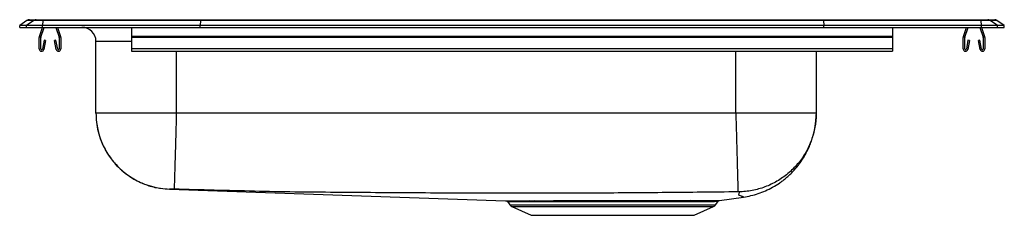
# Model space of a CAD drawing. Extents: x -2.2 to 19.8, y 2.6 to 7.
import ezdxf

# ---------------------------------------------------------------- set-up
doc = ezdxf.new("R2010")
doc.units = 0
doc.linetypes.add('SLD-SOLID', pattern=[0])
doc.layers.get('0').update_dxf_attribs({"linetype": 'CONTINUOUS'})

msp = doc.modelspace()

# ---------------------------------------------------------------- linework, layer by layer
at = {"color": 7, "linetype": 'SLD-SOLID'}
for p, q in [((-2.054, 6.985), (-2.217, 6.871)), ((-2.061, 6.871), (-2.217, 6.871)), ((-2.217, 6.831), (-2.217, 6.871)), ((-2.217, 6.831), (-2.061, 6.831)), ((-1.898, 6.985), (-2.061, 6.871)), ((-2.061, 6.831), (-2.061, 6.871)), ((-1.707, 6.871), (-2.061, 6.871)), ((-2.061, 6.831), (-1.707, 6.831)), ((-1.898, 6.985), (-2.054, 6.985)), ((-2.001, 7.002), (-1.846, 7.002)), ((-1.699, 6.985), (-1.898, 6.985)), ((-1.846, 7.002), (-1.697, 7.002)), ((-1.775, 6.623), (-1.704, 6.831)), ((-1.742, 6.612), (-1.667, 6.831)), ((-1.699, 6.985), (-1.707, 6.871)), ((1.818, 6.871), (-1.707, 6.871)), ((-1.707, 6.831), (-1.707, 6.871)), ((-1.707, 6.831), (1.818, 6.831)), ((1.822, 6.985), (-1.699, 6.985)), ((-1.697, 7.002), (1.823, 7.002)), ((-1.411, 6.831), (-1.336, 6.612)), ((-1.374, 6.831), (-1.303, 6.623)), ((0.283, 6.831), (0.283, 6.623)), ((1.822, 6.985), (1.818, 6.871)), ((1.818, 6.831), (1.818, 6.871)), ((15.749, 6.871), (1.818, 6.871)), ((1.818, 6.831), (15.749, 6.831)), ((15.745, 6.985), (1.822, 6.985)), ((1.823, 7.002), (15.744, 7.002)), ((15.744, 7.002), (19.264, 7.002)), ((15.745, 6.985), (15.749, 6.871)), ((19.266, 6.985), (15.745, 6.985)), ((15.749, 6.831), (15.749, 6.871)), ((19.273, 6.871), (15.749, 6.871)), ((15.749, 6.831), (19.273, 6.831)), ((17.283, 6.831), (17.283, 6.623)), ((18.87, 6.623), (18.941, 6.831)), ((18.903, 6.612), (18.978, 6.831)), ((19.234, 6.831), (19.309, 6.612)), ((19.264, 7.002), (19.413, 7.002)), ((19.273, 6.871), (19.266, 6.985)), ((19.465, 6.985), (19.266, 6.985)), ((19.271, 6.831), (19.342, 6.623)), ((19.273, 6.831), (19.273, 6.871)), ((19.628, 6.871), (19.273, 6.871)), ((19.273, 6.831), (19.628, 6.831)), ((19.413, 7.002), (19.568, 7.002)), ((19.628, 6.871), (19.465, 6.985)), ((19.62, 6.985), (19.465, 6.985)), ((19.783, 6.871), (19.62, 6.985)), ((19.628, 6.831), (19.628, 6.871)), ((19.783, 6.871), (19.628, 6.871)), ((19.628, 6.831), (19.783, 6.831)), ((19.783, 6.831), (19.783, 6.871)), ((-1.779, 6.348), (-1.779, 6.601)), ((-1.744, 6.348), (-1.744, 6.601)), ((-1.334, 6.601), (-1.334, 6.348)), ((-1.299, 6.601), (-1.299, 6.348)), ((17.283, 6.623), (0.283, 6.623)), ((0.283, 6.623), (0.283, 6.601)), ((17.283, 6.601), (0.283, 6.601)), ((0.283, 6.601), (0.283, 6.348)), ((17.283, 6.623), (17.283, 6.601)), ((17.283, 6.601), (17.283, 6.348)), ((18.866, 6.348), (18.866, 6.601)), ((18.901, 6.348), (18.901, 6.601)), ((19.311, 6.601), (19.311, 6.348)), ((19.346, 6.601), (19.346, 6.348)), ((-1.673, 6.543), (-1.71, 6.345)), ((-1.638, 6.536), (-1.676, 6.338)), ((-1.638, 6.536), (-1.673, 6.543)), ((-1.406, 6.543), (-1.44, 6.536)), ((-1.402, 6.338), (-1.44, 6.536)), ((-1.368, 6.345), (-1.406, 6.543)), ((-0.513, 4.912), (-0.513, 6.518)), ((18.972, 6.543), (18.935, 6.345)), ((19.007, 6.536), (18.969, 6.338)), ((19.007, 6.536), (18.972, 6.543)), ((19.239, 6.543), (19.205, 6.536)), ((19.243, 6.338), (19.205, 6.536)), ((19.277, 6.345), (19.239, 6.543)), ((17.283, 6.348), (0.283, 6.348)), ((0.283, 6.348), (0.283, 6.296)), ((0.283, 6.296), (17.283, 6.296)), ((15.579, 6.296), (15.579, 4.912)), ((17.283, 6.348), (17.283, 6.296)), ((13.783, 4.912), (1.283, 4.912)), ((15.579, 4.908), (15.579, 4.909)), ((1.128, 3.214), (8.641, 2.958)), ((8.69, 2.931), (8.736, 2.865)), ((9.166, 2.958), (9.285, 2.958)), ((13.331, 2.865), (13.381, 2.936)), ((13.38, 2.937), (13.381, 2.937)), ((13.422, 2.963), (13.959, 3.04)), ((8.78, 2.828), (9.211, 2.631)), ((12.856, 2.631), (13.287, 2.828)), ((9.211, 2.631), (12.856, 2.631))]:
    msp.add_line(p, q, dxfattribs=at)
at = {"color": 8, "linetype": 'SLD-SOLID'}
for p, q in [((0.283, 6.518), (-0.513, 6.518)), ((1.283, 6.296), (1.283, 4.912)), ((13.783, 4.912), (13.783, 6.296)), ((8.736, 2.865), (13.331, 2.865)), ((13.423, 2.963), (13.422, 2.963)), ((8.78, 2.828), (13.287, 2.828))]:
    msp.add_line(p, q, dxfattribs=at)
at = {"color": 7, "linetype": 'SLD-SOLID'}
for centre, radius, start, end in [((-2.001, 6.911), 0.0911, 90, 125.1176), ((-1.846, 6.911), 0.0909, 90.0028, 125.1476), ((-1.654, 6.987), 0.0459, 161.4249, 182.466), ((-0.825, 6.518), 0.313, 0, 90), ((19.22, 6.987), 0.0459, 357.534, 18.5751), ((19.413, 6.911), 0.0909, 54.8524, 89.9972), ((19.568, 6.911), 0.0911, 54.8824, 90), ((-1.712, 6.601), 0.067, 161, 180), ((-1.712, 6.601), 0.032, 161, 180), ((-1.366, 6.601), 0.032, 0, 19), ((-1.366, 6.601), 0.067, 0, 19), ((18.933, 6.601), 0.067, 161, 180), ((18.933, 6.601), 0.032, 161, 180), ((19.279, 6.601), 0.032, 0, 19), ((19.279, 6.601), 0.067, 0, 19), ((-1.727, 6.348), 0.052, 180, 349.2013), ((-1.727, 6.348), 0.017, 180, 349.2013), ((-1.351, 6.348), 0.052, 190.7987, 0), ((-1.351, 6.348), 0.017, 190.7987, 0), ((18.918, 6.348), 0.052, 180, 349.2013), ((18.918, 6.348), 0.017, 180, 349.2013), ((19.294, 6.348), 0.052, 190.7987, 0), ((19.294, 6.348), 0.017, 190.7987, 0), ((8.825, 2.927), 0.109, 215, 245.4762), ((9.162, 2.911), 0.0473, 25.6839, 84.7446), ((9.28, 2.914), 0.0445, 23.2756, 83.4242), ((12.039, 2.93), 0.0355, 118.1689, 171.8835), ((12.79, 2.916), 0.0454, 100.0653, 156.2373), ((13.242, 2.927), 0.109, 294.5238, 325)]:
    msp.add_arc(centre, radius, start, end, dxfattribs=at)
for centre, start_param, end_param in [((1.823, 6.911), 0, 0.612917), ((15.744, 6.911), 5.670268, 6.283185)]:
    msp.add_ellipse(centre, major_axis=(0, 0.0911), ratio=0.022402, start_param=start_param, end_param=end_param, dxfattribs=at)
for points, knots in [([(-0.513, 4.912), (-0.51, 4.845), (-0.506, 4.722), (-0.478, 4.559), (-0.445, 4.432), (-0.412, 4.334), (-0.381, 4.253), (-0.349, 4.182), (-0.314, 4.113), (-0.271, 4.036), (-0.211, 3.942), (-0.125, 3.827), (-0.007, 3.697), (0.147, 3.562), (0.341, 3.431), (0.574, 3.32), (0.84, 3.238), (1.031, 3.222), (1.128, 3.214)], [0, 0, 0, 0, 0.076689, 0.140756, 0.190549, 0.227103, 0.259845, 0.289891, 0.317138, 0.348165, 0.391111, 0.446122, 0.513173, 0.591946, 0.681672, 0.781008, 0.88797, 1, 1, 1, 1]), ([(-0.513, 4.912), (-0.51, 4.845), (-0.506, 4.708), (-0.467, 4.501), (-0.407, 4.313), (-0.332, 4.144), (-0.248, 3.998), (-0.149, 3.859), (-0.036, 3.73), (0.089, 3.613), (0.225, 3.51), (0.37, 3.422), (0.536, 3.341), (0.723, 3.276), (0.928, 3.231), (1.064, 3.223), (1.131, 3.218)], [0, 0, 0, 0, 0.077047, 0.157309, 0.24034, 0.304116, 0.368859, 0.434262, 0.5, 0.565738, 0.631141, 0.695884, 0.75966, 0.842691, 0.922953, 1, 1, 1, 1]), ([(1.283, 4.912), (1.205, 4.912), (1.048, 4.912), (0.817, 4.912), (0.594, 4.912), (0.383, 4.912), (0.187, 4.912), (0.01, 4.912), (-0.146, 4.912), (-0.277, 4.912), (-0.381, 4.912), (-0.456, 4.912), (-0.504, 4.912), (-0.51, 4.912), (-0.513, 4.912)], [0, 0, 0, 0, 0.083333, 0.166667, 0.25, 0.333333, 0.416667, 0.5, 0.583333, 0.666667, 0.75, 0.833333, 0.916667, 1, 1, 1, 1]), ([(1.283, 4.912), (1.283, 4.892), (1.28, 4.787), (1.274, 4.588), (1.267, 4.322), (1.259, 4.062), (1.253, 3.826), (1.247, 3.621), (1.242, 3.453), (1.238, 3.326), (1.236, 3.244), (1.235, 3.219), (1.235, 3.217), (1.235, 3.216)], [0, 0, 0, 0, 0.022627, 0.118641, 0.226902, 0.335162, 0.443422, 0.551683, 0.659943, 0.768203, 0.876464, 0.984724, 1, 1, 1, 1]), ([(13.783, 4.912), (13.784, 4.891), (13.786, 4.813), (13.791, 4.636), (13.798, 4.385), (13.806, 4.109), (13.813, 3.856), (13.819, 3.633), (13.824, 3.447), (13.828, 3.301), (13.831, 3.203), (13.832, 3.165), (13.832, 3.157), (13.832, 3.156)], [0, 0, 0, 0, 0.023078, 0.088987, 0.20096, 0.312933, 0.424906, 0.536879, 0.648852, 0.760825, 0.872798, 0.984771, 1, 1, 1, 1]), ([(15.579, 4.912), (15.576, 4.912), (15.571, 4.912), (15.523, 4.912), (15.448, 4.912), (15.343, 4.912), (15.212, 4.912), (15.057, 4.912), (14.88, 4.912), (14.684, 4.912), (14.473, 4.912), (14.25, 4.912), (14.018, 4.912), (13.862, 4.912), (13.783, 4.912)], [0, 0, 0, 0, 0.083333, 0.166667, 0.25, 0.333333, 0.416667, 0.5, 0.583333, 0.666667, 0.75, 0.833333, 0.916667, 1, 1, 1, 1]), ([(15.579, 4.912), (15.579, 4.903), (15.579, 4.798), (15.559, 4.594), (15.481, 4.309), (15.357, 4.039), (15.188, 3.794), (14.981, 3.58), (14.74, 3.405), (14.473, 3.271), (14.188, 3.185), (13.984, 3.159), (13.879, 3.155), (13.872, 3.155)], [0, 0, 0, 0, 0.009985, 0.116584, 0.226081, 0.335578, 0.445075, 0.554572, 0.664069, 0.773566, 0.883063, 0.99256, 1, 1, 1, 1]), ([(13.959, 3.04), (14.014, 3.05), (14.123, 3.068), (14.286, 3.115), (14.449, 3.178), (14.611, 3.258), (14.738, 3.337), (14.834, 3.406), (14.911, 3.468), (14.991, 3.539), (15.072, 3.621), (15.145, 3.704), (15.209, 3.787), (15.266, 3.868), (15.319, 3.952), (15.358, 4.023), (15.39, 4.086), (15.416, 4.142), (15.44, 4.198), (15.462, 4.255), (15.482, 4.311), (15.498, 4.364), (15.511, 4.407), (15.519, 4.439), (15.524, 4.458), (15.528, 4.472), (15.531, 4.487), (15.535, 4.506), (15.54, 4.527), (15.545, 4.551), (15.549, 4.575), (15.554, 4.6), (15.558, 4.625), (15.561, 4.649), (15.564, 4.672), (15.567, 4.697), (15.57, 4.723), (15.573, 4.749), (15.575, 4.775), (15.576, 4.799), (15.578, 4.825), (15.579, 4.853), (15.579, 4.874), (15.579, 4.884), (15.579, 4.884)], [0, 0, 0, 0, 0.024735, 0.049684, 0.074614, 0.099756, 0.126002, 0.140041, 0.15498, 0.175994, 0.196922, 0.216396, 0.229802, 0.242921, 0.25757, 0.276099, 0.291687, 0.31044, 0.331779, 0.353819, 0.374572, 0.392132, 0.402257, 0.406253, 0.409645, 0.411209, 0.412759, 0.416084, 0.420185, 0.425465, 0.434795, 0.447161, 0.462923, 0.482399, 0.505886, 0.53362, 0.577283, 0.627516, 0.683483, 0.744362, 0.809411, 0.899453, 0.993028, 1, 1, 1, 1]), ([(1.235, 3.216), (1.228, 3.217), (1.215, 3.217), (1.189, 3.218), (1.16, 3.218), (1.136, 3.219), (1.133, 3.218), (1.131, 3.218)], [0, 0, 0, 0, 0.121819, 0.245002, 0.494117, 0.746915, 1, 1, 1, 1]), ([(13.832, 3.156), (13.561, 3.152), (13.029, 3.145), (12.236, 3.139), (11.453, 3.132), (10.668, 3.127), (9.882, 3.124), (9.096, 3.123), (8.31, 3.123), (7.487, 3.126), (6.629, 3.131), (5.735, 3.137), (4.836, 3.144), (3.935, 3.149), (3.031, 3.169), (2.132, 3.191), (1.534, 3.208), (1.235, 3.216)], [0, 0, 0, 0, 0.064651, 0.126694, 0.188862, 0.251153, 0.313552, 0.375992, 0.438392, 0.5007, 0.571786, 0.642755, 0.713647, 0.785734, 0.857507, 0.928824, 1, 1, 1, 1]), ([(13.872, 3.155), (13.872, 3.155), (13.872, 3.156), (13.87, 3.156), (13.866, 3.156), (13.859, 3.157), (13.848, 3.157), (13.838, 3.157), (13.832, 3.156)], [0, 0, 0, 0, 0.1164277, 0.2363368, 0.359766, 0.4862576, 0.7435772, 1, 1, 1, 1]), ([(8.641, 2.958), (8.641, 2.958), (8.638, 2.958), (8.65, 2.958), (8.676, 2.958), (8.722, 2.958), (8.783, 2.958), (8.858, 2.958), (8.946, 2.958), (9.047, 2.958), (9.126, 2.958), (9.166, 2.958)], [0, 0, 0, 0, 0.021399, 0.144637, 0.267875, 0.394705, 0.521534, 0.639576, 0.757617, 0.878808, 1, 1, 1, 1]), ([(8.655, 2.955), (8.655, 2.955), (8.661, 2.954), (8.671, 2.949), (8.683, 2.941), (8.687, 2.933), (8.689, 2.93)], [0, 0, 0, 0, 0.007941, 0.389, 0.783425, 1, 1, 1, 1]), ([(9.32, 2.931), (9.32, 2.931), (9.28, 2.931), (9.242, 2.931), (9.204, 2.931)], [0, 0, 0, 0, 0.00237, 1, 1, 1, 1]), ([(9.285, 2.958), (9.321, 2.958), (9.419, 2.958), (9.597, 2.958), (9.822, 2.959), (10.06, 2.959), (10.309, 2.959), (10.563, 2.96), (10.821, 2.96), (11.079, 2.961), (11.369, 2.961), (11.69, 2.962), (11.911, 2.962), (12.022, 2.962)], [0, 0, 0, 0, 0.05191, 0.14218, 0.232738, 0.323007, 0.411573, 0.500139, 0.586563, 0.673239, 0.759664, 0.879832, 1, 1, 1, 1]), ([(12.004, 2.935), (11.896, 2.935), (11.679, 2.935), (11.386, 2.935), (11.144, 2.935), (10.955, 2.934), (10.765, 2.934), (10.553, 2.933), (10.324, 2.933), (10.102, 2.932), (9.907, 2.932), (9.738, 2.932), (9.577, 2.932), (9.437, 2.931), (9.356, 2.931), (9.32, 2.931)], [0, 0, 0, 0, 0.118869, 0.240473, 0.304528, 0.368584, 0.434349, 0.500115, 0.588114, 0.677188, 0.743955, 0.810722, 0.879427, 0.948133, 1, 1, 1, 1]), ([(10.022, 2.959), (10.095, 2.959), (10.241, 2.959), (10.473, 2.96), (10.712, 2.96), (10.957, 2.961), (11.207, 2.961), (11.488, 2.962), (11.796, 2.962), (12.09, 2.962), (12.336, 2.961), (12.54, 2.961), (12.66, 2.961), (12.72, 2.96)], [0, 0, 0, 0, 0.0819109, 0.1640459, 0.2459565, 0.3305626, 0.4154163, 0.5000204, 0.6196626, 0.7393048, 0.8261129, 0.9131905, 1, 1, 1, 1]), ([(12.748, 2.934), (12.695, 2.934), (12.586, 2.934), (12.405, 2.935), (12.212, 2.935), (12.073, 2.935), (12.004, 2.935)], [0, 0, 0, 0, 0.248745, 0.499898, 0.748728, 1, 1, 1, 1]), ([(12.022, 2.962), (12.092, 2.962), (12.233, 2.961), (12.43, 2.961), (12.616, 2.961), (12.727, 2.961), (12.782, 2.96)], [0, 0, 0, 0, 0.248814, 0.500045, 0.748819, 1, 1, 1, 1]), ([(12.72, 2.96), (12.72, 2.96), (12.796, 2.96), (12.939, 2.96), (13.047, 2.96), (13.101, 2.961)], [0, 0, 0, 0, 0.000346, 0.495002, 1, 1, 1, 1]), ([(12.782, 2.96), (12.826, 2.96), (12.914, 2.96), (13.031, 2.96), (13.135, 2.96), (13.219, 2.961), (13.289, 2.962), (13.344, 2.962), (13.387, 2.963), (13.413, 2.963), (13.425, 2.963), (13.423, 2.963), (13.423, 2.963)], [0, 0, 0, 0, 0.112192, 0.224387, 0.339882, 0.455379, 0.54847, 0.659534, 0.77135, 0.879385, 0.98742, 1, 1, 1, 1]), ([(13.381, 2.937), (13.382, 2.939), (13.386, 2.945), (13.395, 2.952), (13.404, 2.957), (13.408, 2.959), (13.409, 2.959)], [0, 0, 0, 0, 0.184482, 0.579179, 0.910118, 1, 1, 1, 1])]:
    msp.add_open_spline(points, degree=3, knots=knots, dxfattribs=at)
at = {"color": 8, "linetype": 'SLD-SOLID'}
for points, knots in [([(1.131, 3.218), (1.13, 3.217), (1.128, 3.214), (1.128, 3.215), (1.128, 3.214), (1.128, 3.214), (1.128, 3.214)], [0, 0, 0, 0, 0.253004, 0.502042, 0.751089, 1, 1, 1, 1]), ([(13.959, 3.04), (13.959, 3.04), (13.962, 3.04), (13.954, 3.042), (13.942, 3.045), (13.924, 3.051), (13.919, 3.058), (13.852, 3.068), (13.854, 3.094), (13.857, 3.123), (13.867, 3.144), (13.872, 3.155)], [0, 0, 0, 0, 0.000087, 0.124925, 0.248995, 0.371992, 0.494968, 0.626471, 0.752484, 0.876694, 1, 1, 1, 1]), ([(9.204, 2.931), (9.167, 2.931), (9.091, 2.931), (8.992, 2.931), (8.905, 2.931), (8.83, 2.931), (8.771, 2.931), (8.726, 2.931), (8.699, 2.931), (8.687, 2.931), (8.69, 2.931), (8.69, 2.931)], [0, 0, 0, 0, 0.118042, 0.236084, 0.357258, 0.478431, 0.601653, 0.724875, 0.851692, 0.97851, 1, 1, 1, 1]), ([(8.728, 2.958), (8.729, 2.958), (8.73, 2.958), (8.751, 2.958), (8.789, 2.958), (8.843, 2.958), (8.912, 2.958), (8.996, 2.957), (9.095, 2.957), (9.211, 2.958), (9.301, 2.958), (9.347, 2.958)], [0, 0, 0, 0, 0.091326, 0.201991, 0.315871, 0.429752, 0.540416, 0.651082, 0.764951, 0.878821, 1, 1, 1, 1]), ([(13.381, 2.937), (13.381, 2.937), (13.383, 2.937), (13.372, 2.937), (13.346, 2.937), (13.302, 2.936), (13.244, 2.935), (13.183, 2.935), (13.113, 2.934), (13.034, 2.934), (12.911, 2.934), (12.809, 2.934), (12.748, 2.934)], [0, 0, 0, 0, 0.0182094, 0.1279137, 0.2376186, 0.3474266, 0.4579869, 0.5677932, 0.6226616, 0.7324666, 0.8429999, 1, 1, 1, 1]), ([(13.101, 2.961), (13.127, 2.961), (13.18, 2.961), (13.241, 2.962), (13.289, 2.963), (13.324, 2.963), (13.334, 2.963), (13.339, 2.963)], [0, 0, 0, 0, 0.199356, 0.399983, 0.599343, 0.799988, 1, 1, 1, 1])]:
    msp.add_open_spline(points, degree=3, knots=knots, dxfattribs=at)

doc.saveas('drawing.dxf')
